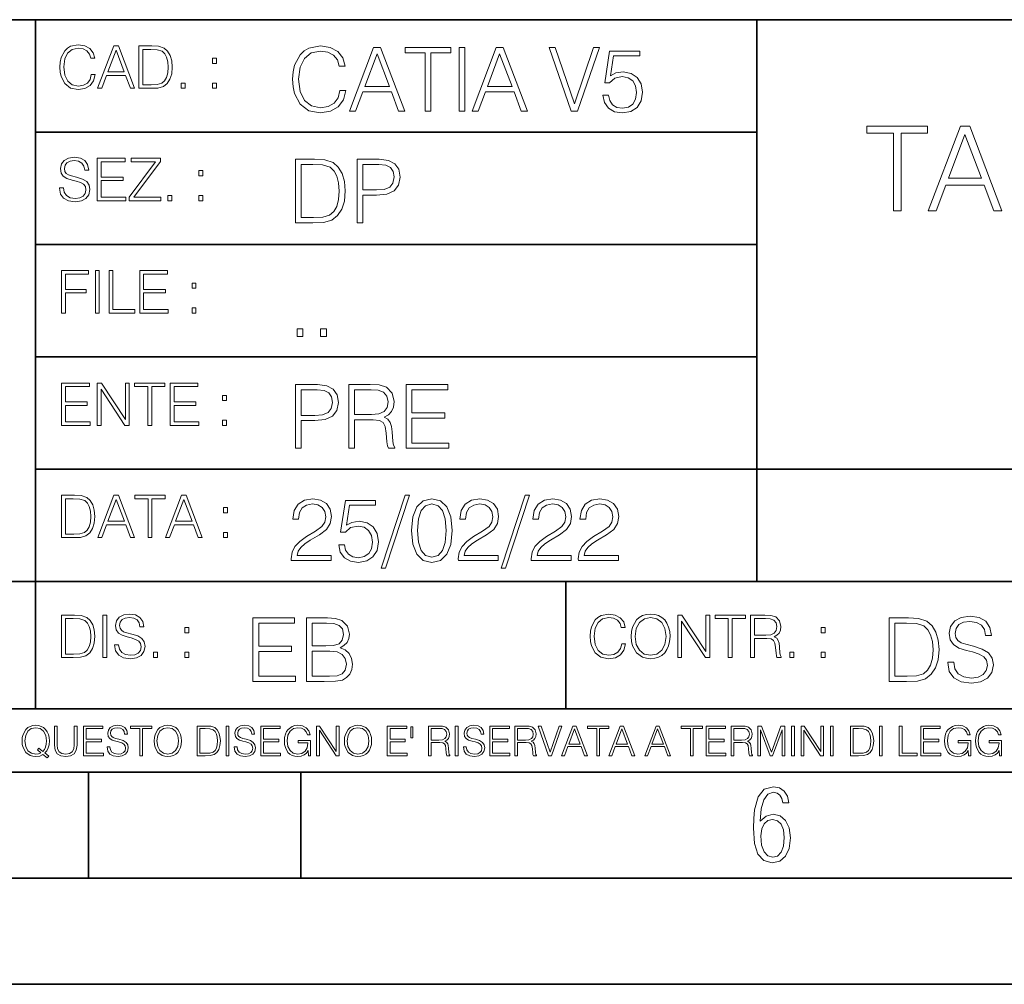
# Model space of a CAD drawing. Extents: x 0 to 420, y 0 to 297.
# Drawn here: x 254 to 301, y 0 to 46 of the extents above; entities that cross this region are included whole.
import ezdxf

# ---------------------------------------------------------------- set-up
doc = ezdxf.new("R2010")
doc.units = 0

msp = doc.modelspace()

# ---------------------------------------------------------------- linework, layer by layer
at = {"color": 7, "lineweight": 35}
for p, q in [((234.999802, 45.500252), (410, 45.500252)), ((254.999802, 13.00025), (254.999802, 45.500252)), ((288.999786, 25.05073), (288.999786, 45.500252)), ((254.999802, 40.200249), (288.999786, 40.200249)), ((254.999802, 34.900249), (288.999786, 34.900249)), ((254.999802, 29.60025), (288.999786, 29.60025)), ((288.999786, 19.00025), (288.999786, 25.05073)), ((254.999802, 24.300249), (410, 24.300249)), ((234.999802, 19.00025), (329.999786, 19.00025)), ((279.999786, 13.00025), (279.999786, 19.00025)), ((234.999802, 13.00025), (410, 13.00025)), ((25.000401, 9.99976), (410, 9.99976)), ((234.999802, 10.00025), (410, 10.00025)), ((257.5, 4.99976), (257.5, 9.99976)), ((267.5, 4.99976), (267.5, 9.99976)), ((247.5, 4.99976), (257.5, 4.99976)), ((257.5, 4.99976), (267.5, 4.99976)), ((267.5, 4.99976), (415, 4.99976)), ((0, 0), (420, 0)), ((0, 0), (420, 0))]:
    msp.add_line(p, q, dxfattribs=at)
at = {"color": 7, "lineweight": 18}
for points in [[(257.624268, 42.916454), (257.568634, 42.685577), (257.443481, 42.513115), (257.257111, 42.407413), (257.017883, 42.37125), (256.728577, 42.429665), (256.511627, 42.602127), (256.372528, 42.885857), (256.325256, 43.269722), (256.372528, 43.648026), (256.50885, 43.923409), (256.723022, 44.093086), (257.012329, 44.151501), (257.240417, 44.118122), (257.421234, 44.023548), (257.546387, 43.873337), (257.604797, 43.678623), (257.785614, 43.678623), (257.718842, 43.940098), (257.560303, 44.140377), (257.321075, 44.26833), (257.012329, 44.31562), (256.650696, 44.243298), (256.500488, 44.157066), (256.372528, 44.037457), (256.197296, 43.709221), (256.150024, 43.500599), (256.136108, 43.266941), (256.150024, 43.027718), (256.197296, 42.819096), (256.369751, 42.485298), (256.645142, 42.276676), (257.006744, 42.207134), (257.32663, 42.257206), (257.571442, 42.393505), (257.732758, 42.616035), (257.805084, 42.916454)], [(257.921906, 42.262768), (258.113861, 42.262768), (258.341949, 42.874729), (259.243195, 42.874729), (259.468506, 42.262768), (259.660431, 42.262768), (258.901062, 44.262768), (258.681305, 44.262768)], [(260.341949, 44.262768), (259.871857, 44.262768), (259.871857, 42.262768), (260.422607, 42.262768), (260.761963, 42.276676), (261.02066, 42.348999), (261.1987, 42.488079), (261.332214, 42.688358), (261.412872, 42.947052), (261.440704, 43.266941), (261.412872, 43.564575), (261.340546, 43.812141), (261.220947, 44.00964), (261.062378, 44.154285), (260.798126, 44.246078), (260.478241, 44.262768)], [(260.05542, 42.426884), (260.05542, 44.098652), (260.422607, 44.098652), (260.728577, 44.084743), (260.96225, 44.00964), (261.087433, 43.890026), (261.176422, 43.72591), (261.232056, 43.517288), (261.251526, 43.261375), (261.232056, 42.994339), (261.176422, 42.780151), (261.081848, 42.616035), (260.948334, 42.501987), (260.731384, 42.438011), (260.442078, 42.426884)], [(269.344757, 42.166176), (269.261322, 41.819859), (269.073547, 41.561169), (268.794006, 41.402615), (268.435181, 41.348373), (268.001221, 41.435993), (267.675781, 41.694687), (267.467163, 42.120277), (267.39624, 42.696075), (267.467163, 43.263531), (267.6716, 43.676605), (267.992889, 43.931126), (268.426819, 44.018749), (268.768982, 43.968678), (269.040192, 43.826813), (269.227936, 43.601501), (269.315552, 43.309429), (269.586761, 43.309429), (269.486633, 43.701641), (269.24881, 44.002056), (268.889984, 44.193993), (268.426819, 44.264923), (267.884399, 44.156437), (267.659088, 44.027092), (267.467163, 43.847675), (267.204285, 43.355328), (267.133362, 43.042393), (267.112488, 42.691906), (267.133362, 42.333073), (267.204285, 42.020138), (267.462982, 41.519444), (267.876068, 41.206509), (268.418488, 41.102196), (268.898315, 41.177299), (269.265503, 41.381752), (269.507507, 41.715549), (269.615967, 42.166176)], [(269.791229, 41.185646), (270.079132, 41.185646), (270.421265, 42.103588), (271.773132, 42.103588), (272.111115, 41.185646), (272.399017, 41.185646), (271.259918, 44.185646), (270.930298, 44.185646)], [(273.354492, 41.185646), (273.629883, 41.185646), (273.629883, 43.939472), (274.564514, 43.939472), (274.564514, 44.185646), (272.419861, 44.185646), (272.419861, 43.939472), (273.354492, 43.939472)], [(274.956726, 41.185646), (275.232117, 41.185646), (275.232117, 44.185646), (274.956726, 44.185646)], [(275.570068, 41.185646), (275.857971, 41.185646), (276.200134, 42.103588), (277.552002, 42.103588), (277.889984, 41.185646), (278.177856, 41.185646), (277.038788, 44.185646), (276.709167, 44.185646)], [(280.243225, 41.185646), (280.53949, 41.185646), (281.57843, 44.185646), (281.298859, 44.185646), (280.393433, 41.536133), (279.488037, 44.185646), (279.200134, 44.185646)], [(258.403137, 43.038845), (258.789795, 44.068054), (259.17923, 43.038845)], [(263.334991, 43.431057), (263.518585, 43.431057), (263.518585, 43.678623), (263.334991, 43.678623)], [(270.513062, 42.349762), (271.093018, 43.893574), (271.677185, 42.349762)], [(276.291931, 42.349762), (276.871887, 43.893574), (277.456024, 42.349762)], [(281.732819, 41.936687), (281.807922, 41.586201), (281.999847, 41.323338), (282.283569, 41.16061), (282.659088, 41.102196), (283.0513, 41.17313), (283.347534, 41.360889), (283.53949, 41.665478), (283.606232, 42.074379), (283.53949, 42.470764), (283.355896, 42.775352), (283.067993, 42.967289), (282.696655, 43.038219), (282.350342, 42.988148), (282.099976, 42.85046), (282.241852, 43.797607), (283.472717, 43.797607), (283.472717, 44.018749), (282.045746, 44.018749), (281.824615, 42.529179), (282.054077, 42.529179), (282.296082, 42.741974), (282.650757, 42.817078), (282.930298, 42.762836), (283.143097, 42.612629), (283.272461, 42.374798), (283.32251, 42.061863), (283.276611, 41.748928), (283.147278, 41.519444), (282.93866, 41.373405), (282.66745, 41.323338), (282.39624, 41.365063), (282.191772, 41.490234), (282.058258, 41.682171), (282.004028, 41.936687)], [(261.866272, 42.262768), (262.049866, 42.262768), (262.049866, 42.510334), (261.866272, 42.510334)], [(263.334991, 42.262768), (263.518585, 42.262768), (263.518585, 42.510334), (263.334991, 42.510334)], [(295.43335, 36.476517), (295.800537, 36.476517), (295.800537, 40.148285), (297.046722, 40.148285), (297.046722, 40.476517), (294.187195, 40.476517), (294.187195, 40.148285), (295.43335, 40.148285)], [(297.06897, 36.476517), (297.45282, 36.476517), (297.909027, 37.700439), (299.711517, 37.700439), (300.16214, 36.476517), (300.546021, 36.476517), (299.027252, 40.476517), (298.587738, 40.476517)], [(298.031403, 38.028671), (298.804718, 40.087086), (299.583557, 38.028671)], [(256.124969, 37.569164), (256.124969, 37.555256), (256.172272, 37.277092), (256.316895, 37.074032), (256.550568, 36.951637), (256.870453, 36.907131), (257.156952, 36.948856), (257.373932, 37.062904), (257.510223, 37.24371), (257.560303, 37.485714), (257.521362, 37.699898), (257.407318, 37.861237), (257.212585, 37.980846), (256.931641, 38.072639), (256.697998, 38.131054), (256.545013, 38.181122), (256.442078, 38.250664), (256.38089, 38.345242), (256.36142, 38.473194), (256.389221, 38.631748), (256.478241, 38.751362), (256.622894, 38.823681), (256.820374, 38.851498), (257.026215, 38.8209), (257.182007, 38.734669), (257.276581, 38.595589), (257.312744, 38.406437), (257.501892, 38.406437), (257.451813, 38.662346), (257.318298, 38.854282), (257.10968, 38.973892), (256.828735, 39.015617), (256.553345, 38.973892), (256.347504, 38.865406), (256.216766, 38.695728), (256.172272, 38.47876), (256.205658, 38.267353), (256.305786, 38.119926), (256.475464, 38.014225), (256.717468, 37.93634), (256.906616, 37.88905), (257.115234, 37.822292), (257.259888, 37.741623), (257.343323, 37.627579), (257.371155, 37.46624), (257.337769, 37.302124), (257.240417, 37.176952), (257.084656, 37.096283), (256.87323, 37.071247), (256.634003, 37.10463), (256.458771, 37.201984), (256.350281, 37.357758), (256.314117, 37.569164)], [(257.90802, 36.962765), (259.251526, 36.962765), (259.251526, 37.126881), (258.091583, 37.126881), (258.091583, 37.908524), (259.120789, 37.908524), (259.120789, 38.072639), (258.091583, 38.072639), (258.091583, 38.798649), (259.21817, 38.798649), (259.21817, 38.962765), (257.90802, 38.962765)], [(259.415649, 36.962765), (260.901062, 36.962765), (260.901062, 37.126881), (259.632629, 37.126881), (260.881592, 38.804211), (260.881592, 38.962765), (259.510223, 38.962765), (259.510223, 38.798649), (260.653473, 38.798649), (259.415649, 37.132446)], [(267.946991, 38.918949), (267.241852, 38.918949), (267.241852, 35.918949), (268.067993, 35.918949), (268.577026, 35.939812), (268.965088, 36.048294), (269.232117, 36.25692), (269.432404, 36.557335), (269.553406, 36.945374), (269.595123, 37.425209), (269.553406, 37.871662), (269.444916, 38.243011), (269.265503, 38.539253), (269.027649, 38.756222), (268.631287, 38.893913), (268.151459, 38.918949)], [(267.517242, 36.165123), (267.517242, 38.672775), (268.067993, 38.672775), (268.526978, 38.651913), (268.877441, 38.539253), (269.065216, 38.35984), (269.19873, 38.113663), (269.282196, 37.800728), (269.311401, 37.416862), (269.282196, 37.016308), (269.19873, 36.695026), (269.056854, 36.448853), (268.856598, 36.277782), (268.531128, 36.181816), (268.097198, 36.165123)], [(270.150055, 35.918949), (270.425446, 35.918949), (270.425446, 37.220757), (271.063812, 37.220757), (271.552002, 37.270828), (271.902496, 37.429379), (272.111115, 37.696419), (272.182037, 38.076111), (272.119446, 38.443287), (271.931702, 38.706154), (271.627106, 38.864708), (271.197327, 38.918949), (270.150055, 38.918949)], [(270.425446, 37.466934), (270.425446, 38.672775), (271.184814, 38.672775), (271.501923, 38.635223), (271.723083, 38.526737), (271.852417, 38.343147), (271.898315, 38.080284), (271.844086, 37.792385), (271.693878, 37.604622), (271.435181, 37.49614), (271.067993, 37.466934)], [(262.697998, 38.131054), (262.881592, 38.131054), (262.881592, 38.37862), (262.697998, 38.37862)], [(261.229279, 36.962765), (261.412872, 36.962765), (261.412872, 37.210331), (261.229279, 37.210331)], [(262.697998, 36.962765), (262.881592, 36.962765), (262.881592, 37.210331), (262.697998, 37.210331)], [(256.222321, 31.662767), (256.405914, 31.662767), (256.405914, 32.611305), (257.387848, 32.611305), (257.387848, 32.775425), (256.405914, 32.775425), (256.405914, 33.49865), (257.487976, 33.49865), (257.487976, 33.662766), (256.222321, 33.662766)], [(257.816223, 31.662767), (257.999817, 31.662767), (257.999817, 33.662766), (257.816223, 33.662766)], [(258.461548, 31.662767), (259.67157, 31.662767), (259.67157, 31.826883), (258.645142, 31.826883), (258.645142, 33.662766), (258.461548, 33.662766)], [(259.90802, 31.662767), (261.251526, 31.662767), (261.251526, 31.826883), (260.091583, 31.826883), (260.091583, 32.608524), (261.120789, 32.608524), (261.120789, 32.772644), (260.091583, 32.772644), (260.091583, 33.49865), (261.21817, 33.49865), (261.21817, 33.662766), (259.90802, 33.662766)], [(262.375336, 32.831059), (262.558899, 32.831059), (262.558899, 33.078621), (262.375336, 33.078621)], [(262.375336, 31.662767), (262.558899, 31.662767), (262.558899, 31.910334), (262.375336, 31.910334)], [(267.325287, 30.552248), (267.600677, 30.552248), (267.600677, 30.923597), (267.325287, 30.923597)], [(268.435181, 30.552248), (268.710541, 30.552248), (268.710541, 30.923597), (268.435181, 30.923597)], [(256.222321, 26.362768), (257.565857, 26.362768), (257.565857, 26.526884), (256.405914, 26.526884), (256.405914, 27.308527), (257.43512, 27.308527), (257.43512, 27.472643), (256.405914, 27.472643), (256.405914, 28.19865), (257.532471, 28.19865), (257.532471, 28.362768), (256.222321, 28.362768)], [(257.905212, 26.362768), (258.088806, 26.362768), (258.088806, 28.079041), (259.212585, 26.362768), (259.415649, 26.362768), (259.415649, 28.362768), (259.232056, 28.362768), (259.232056, 26.646496), (258.108276, 28.362768), (257.905212, 28.362768)], [(260.289093, 26.362768), (260.472687, 26.362768), (260.472687, 28.19865), (261.095764, 28.19865), (261.095764, 28.362768), (259.666016, 28.362768), (259.666016, 28.19865), (260.289093, 28.19865)], [(261.343323, 26.362768), (262.686859, 26.362768), (262.686859, 26.526884), (261.526917, 26.526884), (261.526917, 27.308527), (262.556122, 27.308527), (262.556122, 27.472643), (261.526917, 27.472643), (261.526917, 28.19865), (262.653473, 28.19865), (262.653473, 28.362768), (261.343323, 28.362768)], [(267.241852, 25.285646), (267.517242, 25.285646), (267.517242, 26.587454), (268.155609, 26.587454), (268.643799, 26.637524), (268.994293, 26.796078), (269.202911, 27.063114), (269.273834, 27.44281), (269.211243, 27.809986), (269.023499, 28.072851), (268.718903, 28.231403), (268.289124, 28.285646), (267.241852, 28.285646)], [(267.517242, 26.83363), (267.517242, 28.039471), (268.276611, 28.039471), (268.593719, 28.001919), (268.81488, 27.893435), (268.944214, 27.709846), (268.990112, 27.446981), (268.935852, 27.159082), (268.785645, 26.971321), (268.526978, 26.862837), (268.15979, 26.83363)], [(269.762024, 25.285646), (270.037384, 25.285646), (270.037384, 26.629179), (270.913605, 26.629179), (271.209869, 26.599972), (271.389282, 26.499832), (271.481079, 26.303726), (271.526978, 25.990793), (271.560333, 25.594408), (271.585388, 25.406649), (271.627106, 25.285646), (271.931702, 25.285646), (271.931702, 25.327372), (271.86911, 25.423338), (271.835724, 25.602753), (271.798187, 26.053379), (271.768982, 26.307899), (271.714722, 26.504005), (271.606232, 26.650042), (271.422668, 26.750181), (271.627106, 26.858664), (271.781494, 27.017218), (271.873291, 27.230013), (271.906647, 27.488707), (271.810699, 27.889263), (271.53949, 28.164644), (271.188995, 28.268957), (270.763397, 28.285646), (269.762024, 28.285646)], [(270.037384, 26.875355), (270.037384, 28.039471), (270.817657, 28.039471), (271.143097, 28.022781), (271.397614, 27.93516), (271.560333, 27.743227), (271.622925, 27.480362), (271.572876, 27.200806), (271.431, 27.013046), (271.184814, 26.904562), (270.834351, 26.875355)], [(272.461609, 25.285646), (274.476898, 25.285646), (274.476898, 25.531822), (272.736969, 25.531822), (272.736969, 26.704283), (274.280792, 26.704283), (274.280792, 26.950459), (272.736969, 26.950459), (272.736969, 28.039471), (274.426819, 28.039471), (274.426819, 28.285646), (272.461609, 28.285646)], [(263.810638, 27.531057), (263.994232, 27.531057), (263.994232, 27.778624), (263.810638, 27.778624)], [(263.810638, 26.362768), (263.994232, 26.362768), (263.994232, 26.610334), (263.810638, 26.610334)], [(256.693848, 23.068348), (256.223755, 23.068348), (256.223755, 21.068348), (256.774506, 21.068348), (257.113892, 21.082256), (257.372559, 21.154579), (257.550598, 21.293661), (257.684113, 21.493938), (257.764771, 21.752632), (257.792603, 22.072521), (257.764771, 22.370155), (257.692444, 22.617722), (257.572845, 22.815218), (257.414307, 22.959864), (257.150024, 23.051659), (256.830139, 23.068348)], [(256.407349, 21.232464), (256.407349, 22.904232), (256.774506, 22.904232), (257.080505, 22.890324), (257.314148, 22.815218), (257.439331, 22.695608), (257.528351, 22.53149), (257.583984, 22.322868), (257.603455, 22.066957), (257.583984, 21.799919), (257.528351, 21.585733), (257.433777, 21.421616), (257.300232, 21.30757), (257.083282, 21.243591), (256.793976, 21.232464)], [(257.926117, 21.068348), (258.118042, 21.068348), (258.34613, 21.680309), (259.247406, 21.680309), (259.472717, 21.068348), (259.664642, 21.068348), (258.905243, 23.068348), (258.685516, 23.068348)], [(258.407349, 21.844425), (258.793976, 22.873632), (259.183411, 21.844425)], [(260.301636, 21.068348), (260.485229, 21.068348), (260.485229, 22.904232), (261.108307, 22.904232), (261.108307, 23.068348), (259.678558, 23.068348), (259.678558, 22.904232), (260.301636, 22.904232)], [(261.119446, 21.068348), (261.311371, 21.068348), (261.539459, 21.680309), (262.440735, 21.680309), (262.666046, 21.068348), (262.857971, 21.068348), (262.098572, 23.068348), (261.878815, 23.068348)], [(261.600677, 21.844425), (261.987305, 22.873632), (262.37674, 21.844425)], [(267.049927, 19.985647), (268.931702, 19.985647), (268.931702, 20.219305), (267.321136, 20.219305), (267.371185, 20.423756), (267.496368, 20.611517), (267.684143, 20.782587), (267.946991, 20.953659), (268.38092, 21.199833), (268.714722, 21.458527), (268.889984, 21.73391), (268.948395, 22.059361), (268.885803, 22.405674), (268.70639, 22.672712), (268.426819, 22.839611), (268.063812, 22.902199), (267.66745, 22.835438), (267.375366, 22.647678), (267.187592, 22.34726), (267.116669, 21.934187), (267.392059, 21.934187), (267.433777, 22.247122), (267.563141, 22.472435), (267.771759, 22.605953), (268.055481, 22.656023), (268.309998, 22.614298), (268.506104, 22.497469), (268.627106, 22.305536), (268.673004, 22.051016), (268.627106, 21.80484), (268.493591, 21.596218), (268.188995, 21.370905), (267.763397, 21.116385), (267.446289, 20.886898), (267.220978, 20.644896), (267.087463, 20.377859), (267.045746, 20.073269)], [(269.286346, 20.736691), (269.36145, 20.386204), (269.553406, 20.123339), (269.837128, 19.960613), (270.212646, 19.902199), (270.604858, 19.973129), (270.901093, 20.160891), (271.093018, 20.465481), (271.15979, 20.874382), (271.093018, 21.270765), (270.909454, 21.575356), (270.621552, 21.767288), (270.250183, 21.838221), (269.90387, 21.788151), (269.653534, 21.650459), (269.79538, 22.597609), (271.026276, 22.597609), (271.026276, 22.818748), (269.599274, 22.818748), (269.378143, 21.32918), (269.607635, 21.32918), (269.84964, 21.541975), (270.204285, 21.617081), (270.483856, 21.562838), (270.696655, 21.412628), (270.825989, 21.174799), (270.876068, 20.861864), (270.83017, 20.548929), (270.700806, 20.319445), (270.492188, 20.173409), (270.220978, 20.123339), (269.949768, 20.165064), (269.745331, 20.290237), (269.611816, 20.48217), (269.557556, 20.736691)], [(272.41571, 23.064924), (271.293304, 19.63516), (271.497772, 19.63516), (272.615967, 23.064924)], [(272.720276, 21.404284), (272.782867, 20.75338), (272.966461, 20.281893), (273.266876, 19.998165), (273.675781, 19.902199), (274.080505, 19.993992), (274.385101, 20.281893), (274.568695, 20.749208), (274.635437, 21.400112), (274.568695, 22.046843), (274.385101, 22.518332), (274.080505, 22.802059), (273.675781, 22.902199), (273.266876, 22.806231), (272.966461, 22.522503), (272.782867, 22.051016)], [(274.927521, 19.985647), (276.809296, 19.985647), (276.809296, 20.219305), (275.19873, 20.219305), (275.24881, 20.423756), (275.373962, 20.611517), (275.561737, 20.782587), (275.824615, 20.953659), (276.258545, 21.199833), (276.592346, 21.458527), (276.767578, 21.73391), (276.825989, 22.059361), (276.763397, 22.405674), (276.583984, 22.672712), (276.304443, 22.839611), (275.941437, 22.902199), (275.545044, 22.835438), (275.25296, 22.647678), (275.065216, 22.34726), (274.994293, 21.934187), (275.269653, 21.934187), (275.311401, 22.247122), (275.440735, 22.472435), (275.649353, 22.605953), (275.933075, 22.656023), (276.187592, 22.614298), (276.383698, 22.497469), (276.5047, 22.305536), (276.550598, 22.051016), (276.5047, 21.80484), (276.371185, 21.596218), (276.066589, 21.370905), (275.641022, 21.116385), (275.323914, 20.886898), (275.098602, 20.644896), (274.965088, 20.377859), (274.92334, 20.073269)], [(278.073547, 23.064924), (276.951172, 19.63516), (277.155609, 19.63516), (278.273834, 23.064924)], [(278.365631, 19.985647), (280.247406, 19.985647), (280.247406, 20.219305), (278.636841, 20.219305), (278.68692, 20.423756), (278.812073, 20.611517), (278.999847, 20.782587), (279.262695, 20.953659), (279.696655, 21.199833), (280.030457, 21.458527), (280.205688, 21.73391), (280.264099, 22.059361), (280.201508, 22.405674), (280.022095, 22.672712), (279.742554, 22.839611), (279.379547, 22.902199), (278.983154, 22.835438), (278.691071, 22.647678), (278.503326, 22.34726), (278.432404, 21.934187), (278.707764, 21.934187), (278.749512, 22.247122), (278.878845, 22.472435), (279.087463, 22.605953), (279.371185, 22.656023), (279.625702, 22.614298), (279.821808, 22.497469), (279.94281, 22.305536), (279.988708, 22.051016), (279.94281, 21.80484), (279.809296, 21.596218), (279.5047, 21.370905), (279.079132, 21.116385), (278.762024, 20.886898), (278.536713, 20.644896), (278.403168, 20.377859), (278.36145, 20.073269)], [(280.585388, 19.985647), (282.467163, 19.985647), (282.467163, 20.219305), (280.856598, 20.219305), (280.906647, 20.423756), (281.03183, 20.611517), (281.219604, 20.782587), (281.482452, 20.953659), (281.916382, 21.199833), (282.250183, 21.458527), (282.425446, 21.73391), (282.483856, 22.059361), (282.421265, 22.405674), (282.241852, 22.672712), (281.96228, 22.839611), (281.599274, 22.902199), (281.202911, 22.835438), (280.910828, 22.647678), (280.723083, 22.34726), (280.65213, 21.934187), (280.927521, 21.934187), (280.969238, 22.247122), (281.098602, 22.472435), (281.30722, 22.605953), (281.590942, 22.656023), (281.845459, 22.614298), (282.041565, 22.497469), (282.162567, 22.305536), (282.208466, 22.051016), (282.162567, 21.80484), (282.029053, 21.596218), (281.724457, 21.370905), (281.298859, 21.116385), (280.98175, 20.886898), (280.756439, 20.644896), (280.622925, 20.377859), (280.581207, 20.073269)], [(263.85379, 22.236637), (264.037384, 22.236637), (264.037384, 22.484203), (263.85379, 22.484203)], [(273.004028, 21.404284), (273.041565, 21.95505), (273.166748, 22.34726), (273.375366, 22.576746), (273.675781, 22.656023), (273.972015, 22.576746), (274.184814, 22.34726), (274.309998, 21.95505), (274.351715, 21.404284), (274.309998, 20.845175), (274.184814, 20.457136), (273.972015, 20.223478), (273.675781, 20.148373), (273.375366, 20.223478), (273.166748, 20.457136), (273.041565, 20.849346)], [(263.85379, 21.068348), (264.037384, 21.068348), (264.037384, 21.315914), (263.85379, 21.315914)], [(256.692444, 17.412767), (256.222321, 17.412767), (256.222321, 15.412767), (256.773102, 15.412767), (257.112457, 15.426676), (257.371155, 15.498999), (257.549164, 15.638081), (257.682709, 15.838359), (257.763367, 16.097052), (257.791168, 16.416941), (257.763367, 16.714575), (257.69104, 16.962141), (257.571442, 17.159637), (257.412872, 17.304283), (257.148621, 17.396078), (256.828735, 17.412767)], [(256.405914, 15.576884), (256.405914, 17.24865), (256.773102, 17.24865), (257.079071, 17.234743), (257.312744, 17.159637), (257.437897, 17.040028), (257.526917, 16.87591), (257.58255, 16.667288), (257.60202, 16.411377), (257.58255, 16.144339), (257.526917, 15.930153), (257.432343, 15.766036), (257.298828, 15.651989), (257.081848, 15.588011), (256.792572, 15.576884)], [(258.175049, 15.412767), (258.358643, 15.412767), (258.358643, 17.412767), (258.175049, 17.412767)], [(258.723022, 16.019165), (258.723022, 16.005257), (258.770325, 15.727093), (258.914948, 15.524033), (259.148621, 15.401641), (259.468506, 15.357135), (259.755005, 15.398859), (259.971985, 15.512906), (260.108276, 15.693713), (260.158356, 15.935716), (260.119415, 16.149902), (260.005371, 16.311237), (259.810638, 16.430847), (259.529694, 16.522642), (259.296051, 16.581057), (259.143066, 16.631126), (259.040131, 16.700666), (258.978943, 16.795242), (258.959473, 16.923199), (258.987274, 17.081753), (259.076294, 17.201363), (259.220947, 17.273685), (259.418427, 17.301502), (259.624268, 17.270905), (259.78006, 17.184673), (259.874634, 17.045591), (259.910797, 16.85644), (260.099945, 16.85644), (260.049866, 17.11235), (259.916351, 17.304283), (259.707733, 17.423893), (259.426788, 17.465618), (259.151398, 17.423893), (258.945557, 17.315411), (258.814819, 17.145729), (258.770325, 16.928762), (258.803711, 16.717358), (258.903839, 16.569931), (259.073517, 16.464228), (259.315521, 16.386341), (259.504669, 16.339054), (259.713287, 16.272295), (259.857941, 16.191628), (259.941376, 16.077579), (259.969208, 15.916245), (259.935822, 15.752128), (259.83847, 15.626954), (259.682709, 15.546287), (259.471283, 15.521252), (259.232056, 15.554631), (259.056824, 15.651989), (258.948334, 15.80776), (258.91217, 16.019165)], [(265.241852, 14.285647), (267.257141, 14.285647), (267.257141, 14.531822), (265.517242, 14.531822), (265.517242, 15.704285), (267.061035, 15.704285), (267.061035, 15.950459), (265.517242, 15.950459), (265.517242, 17.039473), (267.207062, 17.039473), (267.207062, 17.285646), (265.241852, 17.285646)], [(267.766174, 14.285647), (268.596497, 14.285647), (269.134766, 14.293992), (269.460205, 14.352407), (269.656311, 14.465063), (269.806519, 14.636134), (269.898315, 14.844757), (269.931702, 15.095105), (269.889984, 15.37466), (269.773132, 15.604145), (269.589539, 15.771044), (269.347534, 15.871182), (269.535309, 15.975494), (269.677185, 16.125704), (269.76062, 16.305119), (269.794006, 16.517914), (269.698029, 16.897608), (269.431, 17.164646), (269.138916, 17.260612), (268.759247, 17.285646), (267.766174, 17.285646)], [(282.624268, 16.066454), (282.568634, 15.835577), (282.443451, 15.663116), (282.25708, 15.557413), (282.017853, 15.521252), (281.728577, 15.579666), (281.511597, 15.752128), (281.372528, 16.035854), (281.325226, 16.419722), (281.372528, 16.798025), (281.50882, 17.073406), (281.723022, 17.243088), (282.012299, 17.301502), (282.240387, 17.268122), (282.421204, 17.173546), (282.546387, 17.023338), (282.604797, 16.828623), (282.785614, 16.828623), (282.718842, 17.090097), (282.560272, 17.290375), (282.321075, 17.418331), (282.012299, 17.465618), (281.650696, 17.393295), (281.500488, 17.307066), (281.372528, 17.187454), (281.197296, 16.859221), (281.149994, 16.650599), (281.136078, 16.416941), (281.149994, 16.177719), (281.197296, 15.969095), (281.369751, 15.635299), (281.645142, 15.426676), (282.006744, 15.357135), (282.32663, 15.407204), (282.571411, 15.543505), (282.732758, 15.766036), (282.805084, 16.066454)], [(283.072113, 16.411377), (283.086029, 16.174936), (283.136078, 15.969095), (283.319672, 15.638081), (283.608978, 15.429458), (283.786987, 15.376606), (283.987274, 15.357135), (284.184753, 15.376606), (284.362793, 15.429458), (284.521332, 15.515688), (284.654877, 15.638081), (284.760559, 15.788289), (284.83844, 15.969095), (284.885742, 16.174936), (284.905212, 16.411377), (284.888519, 16.645035), (284.83844, 16.850876), (284.760559, 17.031683), (284.654877, 17.184673), (284.521332, 17.304283), (284.362793, 17.390514), (284.184753, 17.446148), (283.987274, 17.465618), (283.786987, 17.446148), (283.608978, 17.390514), (283.453186, 17.304283), (283.319672, 17.184673), (283.136078, 16.850876), (283.086029, 16.642252)], [(283.261261, 16.411377), (283.314117, 16.784117), (283.461548, 17.065062), (283.692413, 17.240305), (283.987274, 17.301502), (284.284912, 17.240305), (284.513, 17.065062), (284.663208, 16.786898), (284.716064, 16.411377), (284.663208, 16.033073), (284.513, 15.75491), (284.284912, 15.579666), (283.987274, 15.521252), (283.689636, 15.579666), (283.461548, 15.75491), (283.31134, 16.033073)], [(285.264038, 15.412767), (285.447632, 15.412767), (285.447632, 17.12904), (286.571411, 15.412767), (286.774475, 15.412767), (286.774475, 17.412767), (286.590881, 17.412767), (286.590881, 15.696495), (285.467102, 17.412767), (285.264038, 17.412767)], [(287.647919, 15.412767), (287.831482, 15.412767), (287.831482, 17.24865), (288.45459, 17.24865), (288.45459, 17.412767), (287.024811, 17.412767), (287.024811, 17.24865), (287.647919, 17.24865)], [(288.702148, 15.412767), (288.885742, 15.412767), (288.885742, 16.308456), (289.469879, 16.308456), (289.667389, 16.288984), (289.786987, 16.222225), (289.848175, 16.091488), (289.878784, 15.882865), (289.901031, 15.618608), (289.917725, 15.493435), (289.945557, 15.412767), (290.14859, 15.412767), (290.14859, 15.440584), (290.106873, 15.504561), (290.084625, 15.624172), (290.059601, 15.924589), (290.040131, 16.094269), (290.003967, 16.225006), (289.931641, 16.322365), (289.809235, 16.389124), (289.945557, 16.461447), (290.048462, 16.567148), (290.10965, 16.709013), (290.131927, 16.881474), (290.067932, 17.148512), (289.887115, 17.3321), (289.653473, 17.401642), (289.369751, 17.412767), (288.702148, 17.412767)], [(288.885742, 16.472572), (288.885742, 17.24865), (289.405914, 17.24865), (289.622864, 17.237524), (289.792542, 17.17911), (289.901031, 17.051155), (289.942749, 16.87591), (289.909393, 16.689541), (289.814819, 16.564367), (289.650696, 16.492044), (289.417023, 16.472572)], [(295.934601, 17.285646), (295.229462, 17.285646), (295.229462, 14.285647), (296.055603, 14.285647), (296.564636, 14.30651), (296.952698, 14.414993), (297.219727, 14.623617), (297.420013, 14.924034), (297.541016, 15.312073), (297.582733, 15.791906), (297.541016, 16.238359), (297.432526, 16.609709), (297.253113, 16.905952), (297.015259, 17.122921), (296.618896, 17.260612), (296.139069, 17.285646)], [(297.991638, 15.195244), (297.991638, 15.174381), (298.062561, 14.757135), (298.279541, 14.452546), (298.630005, 14.268957), (299.109833, 14.202198), (299.539612, 14.264785), (299.865051, 14.435856), (300.069519, 14.707066), (300.144623, 15.07007), (300.086212, 15.39135), (299.915131, 15.633352), (299.623047, 15.812768), (299.20163, 15.950459), (298.851166, 16.038082), (298.621674, 16.113186), (298.467285, 16.217497), (298.375488, 16.35936), (298.346283, 16.551294), (298.388, 16.789124), (298.521515, 16.96854), (298.738495, 17.077024), (299.034729, 17.11875), (299.343506, 17.072851), (299.577148, 16.943506), (299.719025, 16.734882), (299.773254, 16.451155), (300.057007, 16.451155), (299.981903, 16.835022), (299.781616, 17.122921), (299.468689, 17.302338), (299.047272, 17.364923), (298.634186, 17.302338), (298.325409, 17.13961), (298.129333, 16.885092), (298.062561, 16.559639), (298.11264, 16.242533), (298.262848, 16.021391), (298.517365, 15.862838), (298.880371, 15.746009), (299.164093, 15.675077), (299.47702, 15.574938), (299.694, 15.453937), (299.819153, 15.282866), (299.860901, 15.040863), (299.810822, 14.794687), (299.664795, 14.606927), (299.431122, 14.485926), (299.114014, 14.448374), (298.755188, 14.498443), (298.49231, 14.644479), (298.32959, 14.878137), (298.27536, 15.195244)], [(262.030396, 16.581057), (262.213989, 16.581057), (262.213989, 16.828623), (262.030396, 16.828623)], [(268.709167, 17.039473), (269.059662, 17.014437), (269.309998, 16.930988), (269.460205, 16.76409), (269.510284, 16.501225), (269.456024, 16.230015), (269.305817, 16.067289), (269.047119, 15.983839), (268.684143, 15.962976), (268.041565, 15.962976), (268.041565, 17.039473)], [(292.026215, 16.581057), (292.209808, 16.581057), (292.209808, 16.828623), (292.026215, 16.828623)], [(295.504852, 14.531822), (295.504852, 17.039473), (296.055603, 17.039473), (296.514587, 17.01861), (296.865051, 16.905952), (297.052826, 16.726538), (297.18634, 16.480362), (297.269806, 16.167427), (297.299011, 15.783561), (297.269806, 15.383005), (297.18634, 15.061726), (297.044464, 14.81555), (296.844208, 14.644479), (296.518738, 14.548512), (296.084808, 14.531822)], [(260.561707, 15.412767), (260.74527, 15.412767), (260.74527, 15.660334), (260.561707, 15.660334)], [(262.030396, 15.412767), (262.213989, 15.412767), (262.213989, 15.660334), (262.030396, 15.660334)], [(268.041565, 14.531822), (268.041565, 15.716802), (268.871887, 15.716802), (269.205688, 15.675077), (269.451874, 15.562421), (269.5979, 15.370487), (269.64798, 15.107622), (269.5979, 14.823895), (269.451874, 14.648651), (269.205688, 14.556857), (268.851013, 14.531822)], [(290.557495, 15.412767), (290.741089, 15.412767), (290.741089, 15.660334), (290.557495, 15.660334)], [(292.026215, 15.412767), (292.209808, 15.412767), (292.209808, 15.660334), (292.026215, 15.660334)], [(255.545105, 10.67863), (255.615204, 10.768199), (255.438019, 10.912288), (255.529541, 11.019381), (255.593781, 11.147893), (255.632736, 11.301718), (255.646362, 11.480855), (255.634674, 11.644416), (255.599625, 11.788505), (255.545105, 11.91507), (255.471115, 12.022162), (255.377655, 12.10589), (255.266663, 12.166252), (255.142044, 12.205194), (255.003799, 12.218824), (254.863602, 12.205194), (254.738983, 12.166252), (254.629944, 12.10589), (254.536484, 12.022162), (254.407974, 11.788505), (254.372925, 11.642468), (254.36319, 11.480855), (254.372925, 11.315348), (254.407974, 11.171259), (254.536484, 10.939548), (254.738983, 10.793511), (254.863602, 10.756516), (255.003799, 10.742886), (255.196564, 10.768199), (255.344559, 10.838296)], [(255.247192, 10.918129), (255.140106, 10.871398), (255.015488, 10.857768), (254.799347, 10.898658), (254.635788, 11.019381), (254.53064, 11.216043), (254.49559, 11.480855), (254.532593, 11.741774), (254.635788, 11.938436), (254.797409, 12.061106), (255.003799, 12.103943), (255.212143, 12.061106), (255.371811, 11.938436), (255.476959, 11.74372), (255.513962, 11.480855), (255.502274, 11.323136), (255.469177, 11.188783), (255.416595, 11.075849), (255.344559, 10.988227), (255.151794, 11.142052), (255.081696, 11.052483)], [(255.887802, 12.181828), (255.887802, 11.282246), (255.920914, 11.046641), (256.020203, 10.877239), (256.18573, 10.777935), (256.419373, 10.742886), (256.651093, 10.777935), (256.816589, 10.877239), (256.917847, 11.046641), (256.952911, 11.282246), (256.952911, 12.181828), (256.824402, 12.181828), (256.824402, 11.29977), (256.801025, 11.103108), (256.728973, 10.964861), (256.60437, 10.88308), (256.419373, 10.857768), (256.232452, 10.88308), (256.107849, 10.964861), (256.03775, 11.103108), (256.016327, 11.29977), (256.016327, 12.181828)], [(257.2547, 10.781829), (258.19519, 10.781829), (258.19519, 10.89671), (257.383209, 10.89671), (257.383209, 11.443859), (258.103668, 11.443859), (258.103668, 11.558742), (257.383209, 11.558742), (257.383209, 12.066947), (258.171814, 12.066947), (258.171814, 12.181828), (257.2547, 12.181828)], [(258.364594, 11.206307), (258.364594, 11.196571), (258.397675, 11.001857), (258.498932, 10.859715), (258.662506, 10.77404), (258.886414, 10.742886), (259.086975, 10.772093), (259.238861, 10.851926), (259.334259, 10.978491), (259.369324, 11.147893), (259.342041, 11.297823), (259.262207, 11.410758), (259.125916, 11.494485), (258.92926, 11.558742), (258.765686, 11.599631), (258.6586, 11.63468), (258.586548, 11.683359), (258.543732, 11.749562), (258.53009, 11.83913), (258.549561, 11.950118), (258.611877, 12.033846), (258.713135, 12.084472), (258.851379, 12.103943), (258.995453, 12.082524), (259.104492, 12.022162), (259.170715, 11.924806), (259.196014, 11.792399), (259.32843, 11.792399), (259.293365, 11.971537), (259.199921, 12.10589), (259.053864, 12.189617), (258.857208, 12.218824), (258.664429, 12.189617), (258.520355, 12.113679), (258.428833, 11.994903), (258.397675, 11.843025), (258.421051, 11.695042), (258.49115, 11.591843), (258.609924, 11.517851), (258.779327, 11.463331), (258.911743, 11.430229), (259.05777, 11.383498), (259.159027, 11.32703), (259.217438, 11.247197), (259.236908, 11.134263), (259.213531, 11.019381), (259.145386, 10.931759), (259.036346, 10.875292), (258.888367, 10.857768), (258.720917, 10.881133), (258.598236, 10.949284), (258.522308, 11.058324), (258.496979, 11.206307)], [(259.910614, 10.781829), (260.039124, 10.781829), (260.039124, 12.066947), (260.475281, 12.066947), (260.475281, 12.181828), (259.474457, 12.181828), (259.474457, 12.066947), (259.910614, 12.066947)], [(260.588226, 11.480855), (260.597961, 11.315348), (260.632996, 11.171259), (260.761536, 10.939548), (260.96402, 10.793511), (261.088654, 10.756516), (261.228821, 10.742886), (261.367096, 10.756516), (261.491699, 10.793511), (261.602692, 10.853873), (261.696167, 10.939548), (261.770142, 11.044694), (261.824677, 11.171259), (261.857758, 11.315348), (261.871399, 11.480855), (261.859711, 11.644416), (261.824677, 11.788505), (261.770142, 11.91507), (261.696167, 12.022162), (261.602692, 12.10589), (261.491699, 12.166252), (261.367096, 12.205194), (261.228821, 12.218824), (261.088654, 12.205194), (260.96402, 12.166252), (260.85498, 12.10589), (260.761536, 12.022162), (260.632996, 11.788505), (260.597961, 11.642468)], [(260.720642, 11.480855), (260.757629, 11.741774), (260.86084, 11.938436), (261.02243, 12.061106), (261.228821, 12.103943), (261.437195, 12.061106), (261.596832, 11.938436), (261.701996, 11.74372), (261.738983, 11.480855), (261.701996, 11.216043), (261.596832, 11.021328), (261.437195, 10.898658), (261.228821, 10.857768), (261.020477, 10.898658), (260.86084, 11.021328), (260.755676, 11.216043)], [(262.938446, 12.181828), (262.609375, 12.181828), (262.609375, 10.781829), (262.994904, 10.781829), (263.232452, 10.791565), (263.413544, 10.842191), (263.538147, 10.939548), (263.631622, 11.079742), (263.68808, 11.260827), (263.70755, 11.48475), (263.68808, 11.693094), (263.637451, 11.866391), (263.553741, 12.004639), (263.442749, 12.10589), (263.257751, 12.170146), (263.033844, 12.181828)], [(262.737885, 10.89671), (262.737885, 12.066947), (262.994904, 12.066947), (263.209076, 12.057211), (263.37265, 12.004639), (263.460266, 11.920911), (263.522583, 11.806029), (263.561523, 11.659993), (263.575134, 11.480855), (263.561523, 11.293929), (263.522583, 11.143998), (263.45636, 11.029117), (263.362915, 10.949284), (263.211029, 10.904499), (263.008545, 10.89671)], [(263.976257, 10.781829), (264.104767, 10.781829), (264.104767, 12.181828), (263.976257, 12.181828)], [(264.359863, 11.206307), (264.359863, 11.196571), (264.392944, 11.001857), (264.494202, 10.859715), (264.657776, 10.77404), (264.881683, 10.742886), (265.082245, 10.772093), (265.234131, 10.851926), (265.329529, 10.978491), (265.364563, 11.147893), (265.337311, 11.297823), (265.257477, 11.410758), (265.121185, 11.494485), (264.92453, 11.558742), (264.760956, 11.599631), (264.65387, 11.63468), (264.581818, 11.683359), (264.539001, 11.749562), (264.52536, 11.83913), (264.54483, 11.950118), (264.607147, 12.033846), (264.708374, 12.084472), (264.846649, 12.103943), (264.990723, 12.082524), (265.099762, 12.022162), (265.165955, 11.924806), (265.191284, 11.792399), (265.3237, 11.792399), (265.288635, 11.971537), (265.19519, 12.10589), (265.049133, 12.189617), (264.852478, 12.218824), (264.659698, 12.189617), (264.515625, 12.113679), (264.424103, 11.994903), (264.392944, 11.843025), (264.416321, 11.695042), (264.48642, 11.591843), (264.605194, 11.517851), (264.774597, 11.463331), (264.907013, 11.430229), (265.05304, 11.383498), (265.154297, 11.32703), (265.212708, 11.247197), (265.232178, 11.134263), (265.208801, 11.019381), (265.140656, 10.931759), (265.031616, 10.875292), (264.883636, 10.857768), (264.716187, 10.881133), (264.593506, 10.949284), (264.517578, 11.058324), (264.492249, 11.206307)], [(265.607971, 10.781829), (266.548431, 10.781829), (266.548431, 10.89671), (265.736481, 10.89671), (265.736481, 11.443859), (266.45694, 11.443859), (266.45694, 11.558742), (265.736481, 11.558742), (265.736481, 12.066947), (266.525085, 12.066947), (266.525085, 12.181828), (265.607971, 12.181828)], [(267.856934, 10.781829), (267.960114, 10.781829), (267.960114, 11.500327), (267.375977, 11.500327), (267.375977, 11.385445), (267.837463, 11.385445), (267.837463, 11.379603), (267.804352, 11.157629), (267.707001, 10.994068), (267.553162, 10.892817), (267.348724, 10.857768), (267.14621, 10.900605), (266.992401, 11.025223), (266.893097, 11.223831), (266.859985, 11.486697), (266.893097, 11.751509), (266.992401, 11.944277), (267.150116, 12.063053), (267.364288, 12.103943), (267.527863, 12.080577), (267.662201, 12.014374), (267.757629, 11.911175), (267.810181, 11.774875), (267.942596, 11.774875), (267.88028, 11.959854), (267.759583, 12.100049), (267.58432, 12.187671), (267.362366, 12.218824), (267.224091, 12.205194), (267.099487, 12.168199), (266.900879, 12.02411), (266.826874, 11.918963), (266.772369, 11.794346), (266.737305, 11.64831), (266.72757, 11.48475), (266.737305, 11.319242), (266.770416, 11.173205), (266.89505, 10.939548), (266.984619, 10.853873), (267.093658, 10.793511), (267.216309, 10.756516), (267.354553, 10.742886), (267.512268, 10.764304), (267.650543, 10.818825), (267.761505, 10.908394), (267.843292, 11.029117)], [(268.244415, 10.781829), (268.372925, 10.781829), (268.372925, 11.98322), (269.159576, 10.781829), (269.301697, 10.781829), (269.301697, 12.181828), (269.173187, 12.181828), (269.173187, 10.980438), (268.386566, 12.181828), (268.244415, 12.181828)], [(269.55484, 11.480855), (269.564575, 11.315348), (269.599609, 11.171259), (269.728149, 10.939548), (269.930634, 10.793511), (270.055267, 10.756516), (270.195465, 10.742886), (270.33371, 10.756516), (270.458313, 10.793511), (270.569305, 10.853873), (270.662781, 10.939548), (270.736755, 11.044694), (270.79129, 11.171259), (270.824371, 11.315348), (270.838013, 11.480855), (270.826324, 11.644416), (270.79129, 11.788505), (270.736755, 11.91507), (270.662781, 12.022162), (270.569305, 12.10589), (270.458313, 12.166252), (270.33371, 12.205194), (270.195465, 12.218824), (270.055267, 12.205194), (269.930634, 12.166252), (269.821594, 12.10589), (269.728149, 12.022162), (269.599609, 11.788505), (269.564575, 11.642468)], [(269.687256, 11.480855), (269.724243, 11.741774), (269.827454, 11.938436), (269.989044, 12.061106), (270.195465, 12.103943), (270.403809, 12.061106), (270.563477, 11.938436), (270.66861, 11.74372), (270.705597, 11.480855), (270.66861, 11.216043), (270.563477, 11.021328), (270.403809, 10.898658), (270.195465, 10.857768), (269.987122, 10.898658), (269.827454, 11.021328), (269.72229, 11.216043)], [(271.575989, 10.781829), (272.516449, 10.781829), (272.516449, 10.89671), (271.704498, 10.89671), (271.704498, 11.443859), (272.424927, 11.443859), (272.424927, 11.558742), (271.704498, 11.558742), (271.704498, 12.066947), (272.493103, 12.066947), (272.493103, 12.181828), (271.575989, 12.181828)], [(272.775421, 12.144833), (272.693634, 12.144833), (272.693634, 11.619102), (272.775421, 11.619102)], [(273.511444, 10.781829), (273.639954, 10.781829), (273.639954, 11.408811), (274.048859, 11.408811), (274.187103, 11.395181), (274.270844, 11.348449), (274.31366, 11.256933), (274.335083, 11.110897), (274.350647, 10.925918), (274.362335, 10.838296), (274.381805, 10.781829), (274.523956, 10.781829), (274.523956, 10.8013), (274.494751, 10.846085), (274.479187, 10.929812), (274.461639, 11.140104), (274.448029, 11.258881), (274.422699, 11.350396), (274.37207, 11.418547), (274.286407, 11.465278), (274.381805, 11.515904), (274.453857, 11.589895), (274.496704, 11.6892), (274.512268, 11.809923), (274.467499, 11.99685), (274.340942, 12.125361), (274.177368, 12.17404), (273.97876, 12.181828), (273.511444, 12.181828)], [(273.639954, 11.523693), (273.639954, 12.066947), (274.004059, 12.066947), (274.155945, 12.059158), (274.274719, 12.018269), (274.350647, 11.928699), (274.379883, 11.806029), (274.356506, 11.67557), (274.290314, 11.587949), (274.175415, 11.537323), (274.011871, 11.523693)], [(274.780975, 10.781829), (274.909485, 10.781829), (274.909485, 12.181828), (274.780975, 12.181828)], [(275.164581, 11.206307), (275.164581, 11.196571), (275.197662, 11.001857), (275.29892, 10.859715), (275.462494, 10.77404), (275.686401, 10.742886), (275.886963, 10.772093), (276.038849, 10.851926), (276.134247, 10.978491), (276.169312, 11.147893), (276.142029, 11.297823), (276.062195, 11.410758), (275.925903, 11.494485), (275.729248, 11.558742), (275.565674, 11.599631), (275.458588, 11.63468), (275.386536, 11.683359), (275.343719, 11.749562), (275.330078, 11.83913), (275.349548, 11.950118), (275.411865, 12.033846), (275.513123, 12.084472), (275.651367, 12.103943), (275.795441, 12.082524), (275.90448, 12.022162), (275.970703, 11.924806), (275.996002, 11.792399), (276.128418, 11.792399), (276.093353, 11.971537), (275.999908, 12.10589), (275.853851, 12.189617), (275.657196, 12.218824), (275.464417, 12.189617), (275.320343, 12.113679), (275.228821, 11.994903), (275.197662, 11.843025), (275.221039, 11.695042), (275.291138, 11.591843), (275.409912, 11.517851), (275.579315, 11.463331), (275.711731, 11.430229), (275.857758, 11.383498), (275.959015, 11.32703), (276.017426, 11.247197), (276.036896, 11.134263), (276.013519, 11.019381), (275.945374, 10.931759), (275.836334, 10.875292), (275.688354, 10.857768), (275.520905, 10.881133), (275.398224, 10.949284), (275.322296, 11.058324), (275.296967, 11.206307)], [(276.412689, 10.781829), (277.35318, 10.781829), (277.35318, 10.89671), (276.541199, 10.89671), (276.541199, 11.443859), (277.261658, 11.443859), (277.261658, 11.558742), (276.541199, 11.558742), (276.541199, 12.066947), (277.329803, 12.066947), (277.329803, 12.181828), (276.412689, 12.181828)], [(277.590729, 10.781829), (277.719238, 10.781829), (277.719238, 11.408811), (278.128143, 11.408811), (278.266388, 11.395181), (278.350098, 11.348449), (278.392944, 11.256933), (278.414368, 11.110897), (278.429932, 10.925918), (278.44162, 10.838296), (278.46109, 10.781829), (278.603241, 10.781829), (278.603241, 10.8013), (278.574036, 10.846085), (278.558441, 10.929812), (278.540924, 11.140104), (278.527283, 11.258881), (278.501984, 11.350396), (278.451355, 11.418547), (278.365692, 11.465278), (278.46109, 11.515904), (278.533142, 11.589895), (278.575989, 11.6892), (278.591553, 11.809923), (278.546753, 11.99685), (278.420197, 12.125361), (278.256653, 12.17404), (278.058044, 12.181828), (277.590729, 12.181828)], [(277.719238, 11.523693), (277.719238, 12.066947), (278.083344, 12.066947), (278.235229, 12.059158), (278.354004, 12.018269), (278.429932, 11.928699), (278.459137, 11.806029), (278.435791, 11.67557), (278.369568, 11.587949), (278.2547, 11.537323), (278.091125, 11.523693)], [(279.179596, 10.781829), (279.317841, 10.781829), (279.802673, 12.181828), (279.672211, 12.181828), (279.249695, 10.94539), (278.827148, 12.181828), (278.69281, 12.181828)], [(279.790985, 10.781829), (279.925354, 10.781829), (280.085022, 11.210201), (280.715881, 11.210201), (280.873596, 10.781829), (281.007965, 10.781829), (280.476379, 12.181828), (280.322571, 12.181828)], [(281.453857, 10.781829), (281.582367, 10.781829), (281.582367, 12.066947), (282.018524, 12.066947), (282.018524, 12.181828), (281.0177, 12.181828), (281.0177, 12.066947), (281.453857, 12.066947)], [(282.026337, 10.781829), (282.160675, 10.781829), (282.320343, 11.210201), (282.951233, 11.210201), (283.108948, 10.781829), (283.243286, 10.781829), (282.711731, 12.181828), (282.557892, 12.181828)], [(283.712555, 10.781829), (283.846924, 10.781829), (284.006561, 11.210201), (284.637451, 11.210201), (284.795166, 10.781829), (284.929535, 10.781829), (284.397949, 12.181828), (284.244141, 12.181828)], [(285.862213, 10.781829), (285.990723, 10.781829), (285.990723, 12.066947), (286.42688, 12.066947), (286.42688, 12.181828), (285.426056, 12.181828), (285.426056, 12.066947), (285.862213, 12.066947)], [(286.600189, 10.781829), (287.540649, 10.781829), (287.540649, 10.89671), (286.728699, 10.89671), (286.728699, 11.443859), (287.449127, 11.443859), (287.449127, 11.558742), (286.728699, 11.558742), (286.728699, 12.066947), (287.517273, 12.066947), (287.517273, 12.181828), (286.600189, 12.181828)], [(287.778198, 10.781829), (287.906708, 10.781829), (287.906708, 11.408811), (288.315613, 11.408811), (288.453857, 11.395181), (288.537598, 11.348449), (288.580414, 11.256933), (288.601837, 11.110897), (288.617432, 10.925918), (288.629089, 10.838296), (288.64856, 10.781829), (288.79071, 10.781829), (288.79071, 10.8013), (288.761505, 10.846085), (288.745941, 10.929812), (288.728394, 11.140104), (288.714783, 11.258881), (288.689453, 11.350396), (288.638855, 11.418547), (288.553162, 11.465278), (288.64856, 11.515904), (288.720612, 11.589895), (288.763458, 11.6892), (288.779022, 11.809923), (288.734253, 11.99685), (288.607697, 12.125361), (288.444122, 12.17404), (288.245514, 12.181828), (287.778198, 12.181828)], [(287.906708, 11.523693), (287.906708, 12.066947), (288.270813, 12.066947), (288.422699, 12.059158), (288.541473, 12.018269), (288.617432, 11.928699), (288.646637, 11.806029), (288.62326, 11.67557), (288.557068, 11.587949), (288.442169, 11.537323), (288.278625, 11.523693)], [(289.036072, 10.781829), (289.164581, 10.781829), (289.164581, 12.002691), (289.620209, 10.781829), (289.738983, 10.781829), (290.184875, 12.002691), (290.184875, 10.781829), (290.313385, 10.781829), (290.313385, 12.181828), (290.132294, 12.181828), (289.678619, 10.949284), (289.217133, 12.181828), (289.036072, 12.181828)], [(290.634674, 10.781829), (290.763184, 10.781829), (290.763184, 12.181828), (290.634674, 12.181828)], [(291.086395, 10.781829), (291.214905, 10.781829), (291.214905, 11.98322), (292.001556, 10.781829), (292.143707, 10.781829), (292.143707, 12.181828), (292.015198, 12.181828), (292.015198, 10.980438), (291.228546, 12.181828), (291.086395, 12.181828)], [(292.466919, 10.781829), (292.595459, 10.781829), (292.595459, 12.181828), (292.466919, 12.181828)], [(293.734528, 12.181828), (293.405457, 12.181828), (293.405457, 10.781829), (293.790985, 10.781829), (294.028534, 10.791565), (294.209625, 10.842191), (294.334259, 10.939548), (294.427704, 11.079742), (294.484192, 11.260827), (294.503662, 11.48475), (294.484192, 11.693094), (294.433563, 11.866391), (294.349823, 12.004639), (294.238831, 12.10589), (294.053864, 12.170146), (293.829926, 12.181828)], [(293.533966, 10.89671), (293.533966, 12.066947), (293.790985, 12.066947), (294.005188, 12.057211), (294.168732, 12.004639), (294.256348, 11.920911), (294.318665, 11.806029), (294.357605, 11.659993), (294.371246, 11.480855), (294.357605, 11.293929), (294.318665, 11.143998), (294.252472, 11.029117), (294.158997, 10.949284), (294.007141, 10.904499), (293.804626, 10.89671)], [(294.772369, 10.781829), (294.900879, 10.781829), (294.900879, 12.181828), (294.772369, 12.181828)], [(295.710876, 10.781829), (296.557892, 10.781829), (296.557892, 10.89671), (295.839386, 10.89671), (295.839386, 12.181828), (295.710876, 12.181828)], [(296.723389, 10.781829), (297.663879, 10.781829), (297.663879, 10.89671), (296.851898, 10.89671), (296.851898, 11.443859), (297.572357, 11.443859), (297.572357, 11.558742), (296.851898, 11.558742), (296.851898, 12.066947), (297.640503, 12.066947), (297.640503, 12.181828), (296.723389, 12.181828)], [(298.972351, 10.781829), (299.075562, 10.781829), (299.075562, 11.500327), (298.491394, 11.500327), (298.491394, 11.385445), (298.952881, 11.385445), (298.952881, 11.379603), (298.919769, 11.157629), (298.822418, 10.994068), (298.66861, 10.892817), (298.464142, 10.857768), (298.261658, 10.900605), (298.107819, 11.025223), (298.008514, 11.223831), (297.975403, 11.486697), (298.008514, 11.751509), (298.107819, 11.944277), (298.265533, 12.063053), (298.479736, 12.103943), (298.64328, 12.080577), (298.777649, 12.014374), (298.873047, 11.911175), (298.925629, 11.774875), (299.058044, 11.774875), (298.995728, 11.959854), (298.875, 12.100049), (298.699768, 12.187671), (298.477783, 12.218824), (298.339539, 12.205194), (298.214905, 12.168199), (298.016296, 12.02411), (297.942322, 11.918963), (297.887787, 11.794346), (297.852753, 11.64831), (297.843018, 11.48475), (297.852753, 11.319242), (297.885834, 11.173205), (298.010468, 10.939548), (298.100037, 10.853873), (298.209076, 10.793511), (298.331726, 10.756516), (298.470001, 10.742886), (298.627716, 10.764304), (298.765961, 10.818825), (298.876953, 10.908394), (298.95874, 11.029117)], [(300.430786, 10.781829), (300.533966, 10.781829), (300.533966, 11.500327), (299.949829, 11.500327), (299.949829, 11.385445), (300.411316, 11.385445), (300.411316, 11.379603), (300.378204, 11.157629), (300.280853, 10.994068), (300.127014, 10.892817), (299.922577, 10.857768), (299.720062, 10.900605), (299.566223, 11.025223), (299.466919, 11.223831), (299.433838, 11.486697), (299.466919, 11.751509), (299.566223, 11.944277), (299.723969, 12.063053), (299.938141, 12.103943), (300.101715, 12.080577), (300.236053, 12.014374), (300.331482, 11.911175), (300.384033, 11.774875), (300.516449, 11.774875), (300.454132, 11.959854), (300.333405, 12.100049), (300.158173, 12.187671), (299.936188, 12.218824), (299.797943, 12.205194), (299.67334, 12.168199), (299.474731, 12.02411), (299.400726, 11.918963), (299.346222, 11.794346), (299.311157, 11.64831), (299.301422, 11.48475), (299.311157, 11.319242), (299.344269, 11.173205), (299.468872, 10.939548), (299.558441, 10.853873), (299.66748, 10.793511), (299.790161, 10.756516), (299.928406, 10.742886), (300.086121, 10.764304), (300.224365, 10.818825), (300.335358, 10.908394), (300.417145, 11.029117)], [(280.127869, 11.325084), (280.398499, 12.045528), (280.671112, 11.325084)], [(282.36319, 11.325084), (282.63385, 12.045528), (282.906433, 11.325084)], [(284.049408, 11.325084), (284.320068, 12.045528), (284.592651, 11.325084)], [(289.159943, 7.689447), (289.20224, 8.281393), (289.324371, 8.70891), (289.516998, 8.967299), (289.78009, 9.056561), (289.949219, 9.018977), (290.085449, 8.925017), (290.179413, 8.765285), (290.22641, 8.553877), (290.498871, 8.553877), (290.437805, 8.87334), (290.287476, 9.112937), (290.061981, 9.263272), (289.775391, 9.319649), (289.34787, 9.1975), (289.06131, 8.835755), (288.892181, 8.225018), (288.849884, 7.825688), (288.840485, 7.365286), (288.887482, 6.646494), (289.047211, 6.134413), (289.319702, 5.833742), (289.719025, 5.735085), (290.07605, 5.810252), (290.348541, 6.040454), (290.522369, 6.411594), (290.583435, 6.914279), (290.522369, 7.384078), (290.353241, 7.731729), (290.094849, 7.947836), (289.770691, 8.023005), (289.441833, 7.93844)], [(289.747192, 5.993474), (289.507599, 6.054548), (289.333771, 6.251863), (289.221039, 6.566628), (289.188141, 7.008239), (289.225739, 7.3324), (289.333771, 7.571997), (289.507599, 7.722333), (289.733124, 7.774011), (289.963318, 7.717635), (290.137146, 7.557903), (290.245178, 7.290118), (290.282776, 6.918977), (290.245178, 6.51495), (290.137146, 6.228373), (289.968018, 6.04985)]]:
    msp.add_lwpolyline(points, close=True, dxfattribs=at)

doc.saveas('drawing.dxf')
